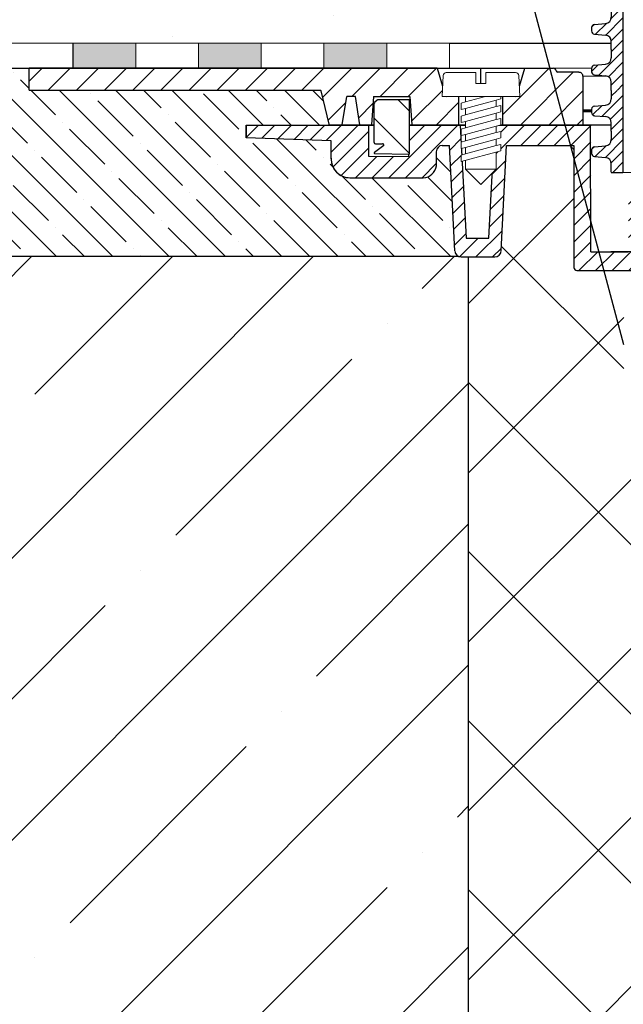
# Model space of a CAD drawing. Units: millimetres. Extents: x 2673 to 4786, y 0 to 1485.
# Drawn here: x 3141 to 3237, y 868 to 1025 of the extents above; entities that cross this region are included whole.
import ezdxf

# ---------------------------------------------------------------- set-up
doc = ezdxf.new("R2010")
doc.units = ezdxf.units.MM
for name, pattern in [('ACAD_ISO03W100', [30, 12, -18]), ('ACAD_ISO04W100', [30, 24, -3, 0, -3]), ('CENTER2', [28.575, 19.05, -3.175, 3.175, -3.175])]:
    doc.linetypes.add(name, pattern=pattern)
doc.layers.add('1', color=7, linetype='Continuous')
for name, color, linetype, lineweight in [('вспомогательный', 140, 'Continuous', 20), ('маскировка', 93, 'Continuous', 25), ('Оси', 10, 'ACAD_ISO04W100', 13), ('Основной', 7, 'Continuous', 30), ('текст', 1, 'Continuous', 25), ('штриховка', 251, 'Continuous', 0)]:
    doc.layers.add(name, color=color, linetype=linetype, lineweight=lineweight)
pattern_1 = [(45, (0, 0), (-0.8838835, 0.8838835), [])]

# ---------------------------------------------------------------- blocks, each defined once
blk = doc.blocks.new('корпус HL80')
blk.add_wipeout([(24776.45, 3847.14), (24820.45, 3847.14), (24823.45, 3847.14), (24823.45, 3943.92), (24825.78, 3948.56), (24826.01, 3953.75), (24825.3, 3955.08), (24825.51, 3955.29), (24822.53, 3958.27), (24822.24, 3958.97), (24822.32, 3959.36), (24823.24, 3959.97), (24830.25, 3959.98), (24830.6, 3960.12), (24830.74, 3960.48), (24830.74, 3979.91), (24841.46, 3979.91), (24842.34, 3963.09), (24842.65, 3962.42), (24843.34, 3962.14), (24848.7, 3962.14), (24849.38, 3962.42), (24849.69, 3963.09), (24850.57, 3979.91), (24851.7, 3979.91), (24852.39, 3979.6), (24852.67, 3978.91), (24852.66, 3976.64), (24853.36, 3975.33), (24854.73, 3974.76), (24866.43, 3974.76), (24868.59, 3975.68), (24869.63, 3977.77), (24869.43, 3980.66), (24883, 3981.14), (24883, 3983.14), (24663, 3983.14), (24662.93, 3981.14), (24676.56, 3980.66), (24676.56, 3977.76), (24677.4, 3975.68), (24679.56, 3974.76), (24691.26, 3974.76), (24692.63, 3975.33), (24693.33, 3976.64), (24693.32, 3978.91), (24693.6, 3979.6), (24694.29, 3979.91), (24695.42, 3979.91), (24696.3, 3963.09), (24696.61, 3962.42), (24697.3, 3962.14), (24702.65, 3962.14), (24703.34, 3962.42), (24703.65, 3963.09), (24704.53, 3979.91), (24715.25, 3979.9), (24715.25, 3960.48), (24715.39, 3960.12), (24715.75, 3959.98), (24727.42, 3959.98), (24728.05, 3959.83), (24728.2, 3959.48), (24728.2, 3932.33), (24738.9, 3917.24), (24754.38, 3907.12), (24755.73, 3905.38), (24757.7, 3904.38), (24760.59, 3904.38), (24767.6, 3897.38), (24767.81, 3897.59), (24768.49, 3897.07), (24769.14, 3896.88), (24771.16, 3895.81), (24773.45, 3895.66), (24773.45, 3847.14), (24773.45, 3847.14), (24773.45, 3847.14), (24773.45, 3847.14)]).translate(0, 0, -1508.09).dxf.layer = 'маскировка'
at = {"layer": 'штриховка'}
h = blk.add_hatch(dxfattribs=at)
h.set_pattern_fill('ANSI31', color=256, scale=15)
h.set_pattern_definition([(45, (23956.2545, 4298.1684), (-1.3258252, 1.3258252), [])])
edge = h.paths.add_edge_path()
edge.add_line((24825.51, 3955.29), (24822.53, 3958.27))
edge.add_arc((24823.21, 3958.97), 0.973, 156.4493, 226.0507, ccw=False)
edge.add_arc((24823.26, 3958.95), 1.02, 90.8712, 156.6288, ccw=False)
edge.add_line((24823.24, 3959.97), (24830.25, 3959.98))
edge.add_arc((24830.25, 3960.48), 0.5, 270, 363.3798)
edge.add_line((24830.74, 3960.51), (24830.74, 3979.91))
edge.add_line((24830.74, 3979.91), (24841.42, 3979.91))
edge.add_line((24841.42, 3979.91), (24842.34, 3963.09))
edge.add_arc((24843.34, 3963.14), 1, 183, 270)
edge.add_line((24843.34, 3962.14), (24848.7, 3962.14))
edge.add_arc((24848.7, 3963.14), 1, 270, 357)
edge.add_line((24849.69, 3963.09), (24850.57, 3979.91))
edge.add_line((24850.57, 3979.91), (24851.59, 3979.91))
edge.add_arc((24851.66, 3978.9), 1, 0.0765, 93.9737, ccw=False)
edge.add_line((24852.67, 3978.91), (24852.66, 3976.64))
edge.add_arc((24854.84, 3976.97), 2.21, 188.4488, 267.1328)
edge.add_line((24854.73, 3974.76), (24866.43, 3974.76))
edge.add_arc((24866.43, 3977.76), 3, 269.999, 360.001)
edge.add_line((24869.43, 3977.76), (24869.43, 3980.66))
edge.add_line((24869.43, 3980.66), (24883, 3981.14))
edge.add_line((24883, 3981.14), (24883, 3983.14))
edge.add_line((24883, 3983.14), (24863.46, 3983.14))
edge.add_line((24863.46, 3983.14), (24863.45, 3978.18))
edge.add_line((24863.45, 3978.18), (24857.03, 3978.14))
edge.add_line((24857.03, 3978.14), (24857.07, 3983.14))
edge.add_line((24857.07, 3983.14), (24848.86, 3983.14))
edge.add_line((24848.86, 3983.14), (24847.92, 3965.14))
edge.add_line((24847.92, 3965.14), (24844.3, 3965.14))
edge.add_line((24844.3, 3965.14), (24843.34, 3983.13))
edge.add_line((24843.34, 3983.13), (24828.7, 3983.14))
edge.add_line((24828.7, 3983.14), (24828.2, 3982.64))
edge.add_line((24828.2, 3982.64), (24828.02, 3962.98))
edge.add_line((24828.02, 3962.98), (24822.02, 3962.98))
edge.add_line((24822.02, 3962.98), (24822.02, 3971.14))
edge.add_line((24822.02, 3971.14), (24819.02, 3971.14))
edge.add_line((24819.02, 3971.14), (24819.02, 3962.98))
edge.add_line((24819.02, 3962.98), (24814.8, 3962.98))
edge.add_line((24814.8, 3962.98), (24814.8, 3958.95))
edge.add_line((24814.8, 3958.95), (24821.97, 3951.76))
edge.add_line((24821.97, 3951.76), (24820.45, 3942.71))
edge.add_line((24820.45, 3942.71), (24820.45, 3859.04))
edge.add_line((24820.45, 3859.04), (24820.45, 3847.14))
edge.add_line((24820.45, 3847.14), (24823.45, 3847.14))
edge.add_line((24823.45, 3847.14), (24823.45, 3943.92))
edge.add_arc((24813.89, 3951.59), 12.26, 321.2439, 373.2346)
edge.add_line((24825.82, 3954.39), (24825.29, 3955.09))
edge.add_line((24825.29, 3955.09), (24825.51, 3955.29))
edge = h.paths.add_edge_path()
edge.add_line((24759.91, 3908.09), (24759.91, 3907))
edge.add_line((24759.91, 3907), (24756.91, 3907))
edge.add_line((24756.91, 3907), (24756.91, 3908.87))
edge.add_arc((24775.96, 3954.94), 49.85, 206.1225, 247.5392, ccw=False)
edge.add_line((24731.2, 3932.99), (24731.2, 3962.98))
edge.add_line((24731.2, 3962.98), (24726.97, 3962.98))
edge.add_line((24726.97, 3962.98), (24726.97, 3971.14))
edge.add_line((24726.97, 3971.14), (24723.97, 3971.14))
edge.add_line((24723.97, 3971.14), (24723.97, 3962.98))
edge.add_line((24723.97, 3962.98), (24717.97, 3962.98))
edge.add_line((24717.97, 3962.98), (24717.97, 3983.14))
edge.add_line((24717.97, 3983.14), (24702.65, 3983.14))
edge.add_line((24702.65, 3983.14), (24701.69, 3965.14))
edge.add_line((24701.69, 3965.14), (24698.07, 3965.14))
edge.add_line((24698.07, 3965.14), (24697.13, 3983.14))
edge.add_line((24697.13, 3983.14), (24688.92, 3983.14))
edge.add_line((24688.92, 3983.14), (24688.96, 3978.14))
edge.add_line((24688.96, 3978.14), (24682.54, 3978.18))
edge.add_line((24682.54, 3978.18), (24682.53, 3983.14))
edge.add_line((24682.53, 3983.14), (24663, 3983.14))
edge.add_line((24663, 3983.14), (24663, 3981.14))
edge.add_line((24663, 3981.14), (24676.56, 3980.66))
edge.add_line((24676.56, 3980.66), (24676.56, 3977.86))
edge.add_arc((24679.56, 3977.76), 3, 178.0911, 269.9775)
edge.add_line((24679.56, 3974.76), (24691.26, 3974.76))
edge.add_arc((24691.15, 3976.97), 2.21, 272.8672, 351.5512)
edge.add_line((24693.33, 3976.64), (24693.32, 3978.91))
edge.add_line((24693.32, 3978.91), (24694.29, 3979.91))
edge.add_line((24694.29, 3979.91), (24695.42, 3979.91))
edge.add_line((24695.42, 3979.91), (24696.3, 3963.09))
edge.add_arc((24697.3, 3963.14), 1, 183, 270)
edge.add_line((24697.3, 3962.14), (24702.65, 3962.14))
edge.add_arc((24702.65, 3963.14), 1, 270, 357)
edge.add_line((24703.65, 3963.09), (24704.53, 3979.91))
edge.add_line((24704.53, 3979.91), (24715.25, 3979.91))
edge.add_line((24715.25, 3979.91), (24715.25, 3974.76))
edge.add_line((24715.25, 3974.76), (24715.25, 3960.48))
edge.add_arc((24715.75, 3960.48), 0.499, 179.8297, 270.0705)
edge.add_line((24715.75, 3959.98), (24727.7, 3959.98))
edge.add_line((24727.7, 3959.98), (24728.2, 3959.48))
edge.add_line((24728.2, 3959.48), (24728.2, 3932.33))
edge.add_arc((24773.37, 3953.05), 49.7, 204.6396, 247.5307)
edge.add_arc((24759, 3909.34), 5.13, 205.675, 255.2723)
edge.add_line((24757.7, 3904.38), (24760.59, 3904.38))
edge.add_line((24760.59, 3904.38), (24767.6, 3897.38))
edge.add_line((24767.6, 3897.38), (24769.14, 3896.88))
edge.add_arc((24772.67, 3901.13), 5.52, 230.2457, 278.0838)
edge.add_line((24773.45, 3895.66), (24773.45, 3847.14))
edge.add_line((24773.45, 3847.14), (24773.45, 3847.34))
edge.add_line((24773.45, 3847.34), (24776.45, 3846.94))
edge.add_line((24776.45, 3846.94), (24776.45, 3847.14))
edge.add_line((24776.45, 3847.14), (24774.48, 3847.14))
edge.add_line((24774.48, 3847.14), (24776.45, 3848.21))
edge.add_line((24776.45, 3848.21), (24776.45, 3848.55))
edge.add_line((24776.45, 3848.55), (24776.45, 3895.61))
edge.add_line((24776.45, 3895.61), (24763.94, 3908.09))
edge.add_line((24763.94, 3908.09), (24759.91, 3908.09))
at = {"color": 7, "linetype": 'Continuous'}
for p, q in [((24663, 3981.14, -1508.09), (24663, 3983.14, -1508.09)), ((24715.05, 3983.14, -1508.09), (24716.76, 3983.14, -1508.09)), ((24715.05, 3983.14, -1508.09), (24716.76, 3983.14, -1508.09)), ((24715.05, 3983.14, -1508.09), (24716.76, 3983.14, -1508.09)), ((24716.76, 3983.14, -1508.09), (24717.28, 3983.14, -1508.09)), ((24716.76, 3983.14, -1508.09), (24717.28, 3983.14, -1508.09)), ((24716.76, 3983.14, -1508.09), (24717.28, 3983.14, -1508.09)), ((24717.28, 3983.14, -1508.09), (24717.3, 3983.14, -1508.09)), ((24717.28, 3983.14, -1508.09), (24717.3, 3983.14, -1508.09)), ((24717.28, 3983.14, -1508.09), (24717.3, 3983.14, -1508.09)), ((24676.56, 3980.66, -1508.09), (24663, 3981.14, -1508.09)), ((24676.56, 3980.66, -1508.09), (24663, 3981.14, -1508.09)), ((24696.3, 3963.09, -1508.09), (24695.42, 3979.91, -1508.09)), ((24703.65, 3963.09, -1508.09), (24704.53, 3979.91, -1508.09)), ((24679.56, 3974.76, -1508.09), (24691.26, 3974.76, -1508.09)), ((24715.25, 3974.76, -1508.09), (24715.25, 3966.68, -1508.09)), ((24715.25, 3974.76, -1508.09), (24715.25, 3960.48, -1508.09)), ((24715.25, 3966.68, -1508.09), (24715.25, 3960.48, -1508.09)), ((24697.3, 3962.14, -1508.09), (24702.65, 3962.14, -1508.09)), ((24715.75, 3959.98, -1508.09), (24727.15, 3959.98, -1508.09))]:
    blk.add_line(p, q, dxfattribs=at)
at = {"elevation": -1508.09}
for points in [[(24682.53, 3983.14), (24682.54, 3978.18), (24688.96, 3978.14), (24688.92, 3983.14)], [(24697.13, 3983.14), (24698.07, 3965.14), (24701.69, 3965.14), (24702.65, 3983.13)], [(24693.32, 3978.91), (24693.32, 3978.14)], [(24694.29, 3979.91), (24695.42, 3979.91)], [(24704.53, 3979.91), (24715.25, 3979.91), (24715.25, 3974.76)], [(24721.15, 3963), (24723, 3962.99)]]:
    blk.add_lwpolyline(points, dxfattribs=at)
at = {"color": 7, "linetype": 'Continuous'}
for centre, radius, start, end in [((24694.32, 3978.91, -1508.09), 1, 92, 180), ((24679.56, 3977.76, -1508.09), 3, 178.0911, 269.9775), ((24691.15, 3976.97, -1508.09), 2.21, 272.8672, 351.5512), ((24697.3, 3963.14, -1508.09), 1, 183, 270), ((24702.65, 3963.14, -1508.09), 1, 270, 357), ((24715.75, 3960.48, -1508.09), 0.5, 180, 270)]:
    blk.add_arc(centre, radius, start, end, dxfattribs=at)
at = {"layer": '1', "color": 7, "linetype": 'Continuous'}
for p, q in [((24663, 3983.14, -1508.09), (24663, 3981.14, -1508.09)), ((24663, 3981.14, -1508.09), (24663, 3981.14, -1508.09)), ((24676.56, 3977.76, -1508.09), (24676.56, 3980.66, -1508.09))]:
    blk.add_line(p, q, dxfattribs=at)
blk.add_arc((24679.56, 3977.76, -1508.09), 3, 180, 270, dxfattribs=at)
at = {"layer": 'вспомогательный', "elevation": -1508.09}
for points in [[(24682.53, 3983.14), (24682.54, 3978.18), (24688.96, 3978.14), (24688.92, 3983.14)], [(24702.65, 3983.13), (24701.69, 3965.14), (24698.07, 3965.14), (24697.13, 3983.16)], [(24693.32, 3978.91), (24693.32, 3978.14)], [(24695.42, 3979.91), (24694.29, 3979.91)], [(24704.53, 3979.91), (24714.63, 3979.91)], [(24723, 3963), (24823, 3963)]]:
    blk.add_lwpolyline(points, dxfattribs=at)
at = {"layer": 'Основной', "linetype": 'Continuous'}
blk.add_line((24663, 3983.14, -1508.09), (24717.88, 3983.14, -1508.09), dxfattribs=at)
at = {"layer": 'Основной'}
for q in [(24717.88, 3983.14, -1508.09), (24723.97, 3962.98, -1508.09)]:
    blk.add_line((24717.97, 3962.98, -1508.09), q, dxfattribs=at)
at = {"layer": 'Основной', "elevation": -1508.09}
blk.add_lwpolyline([(24693.32, 3978.14), (24693.33, 3976.64)], dxfattribs=at)
blk = doc.blocks.new('штрих')
at = {"layer": 'Основной', "ltscale": 0.5}
h = blk.add_hatch(color=256, dxfattribs=at)
h.dxf.hatch_style = 1
h.paths.add_polyline_path([(-3.01, 1.38), (-3.01, 5.38), (-12.98, 5.38), (-12.98, 1.38)])
at = {"layer": 'Оси', "color": 7}
blk.add_lwpolyline([(-13.01, 5.38), (-3.01, 5.38), (-3.01, 1.38), (-13.01, 1.38)], close=True, dxfattribs=at)
blk = doc.blocks.new('*U31')
at = {"linetype": 'Continuous', "lineweight": 0}
blk.add_wipeout([(0, 0), (-2.45, 2.45), (-2.45, 3.83), (-3.15, 3.64), (-3.15, 4.68), (-2.45, 4.86), (-2.45, 5.9), (-3.15, 5.71), (-3.15, 6.75), (-2.45, 6.93), (-2.45, 7.97), (-3.15, 7.78), (-3.15, 8.82), (-2.45, 9.01), (-2.45, 10.04), (-3.15, 9.85), (-3.15, 10.89), (-2.45, 11.08), (-2.45, 12.11), (-3.15, 11.92), (-3.15, 12.96), (-2.45, 13.15), (-2.45, 14), (-6.2, 14), (-6.02, 17.33), (-5.87, 17.66), (-5.53, 17.8), (-0.8, 17.8), (-0.8, 16.1), (0.8, 16.1), (0.8, 17.8), (5.53, 17.8), (5.87, 17.66), (6.02, 17.33), (6.2, 14), (3.15, 14), (3.15, 13.61), (2.45, 13.42), (2.45, 12.39), (3.15, 12.58), (3.15, 11.54), (2.45, 11.32), (2.45, 10.32), (3.15, 10.51), (3.15, 9.47), (2.45, 9.28), (2.45, 8.25), (3.15, 8.43), (3.15, 7.4), (2.45, 7.21), (2.45, 6.18), (3.15, 6.36), (3.15, 5.33), (2.45, 5.14), (2.45, 2.45)], dxfattribs=at).dxf.layer = 'маскировка'
at = {"layer": 'вспомогательный', "linetype": 'Continuous'}
for p, q in [((-6.2, 14), (-6.02, 17.33)), ((-5.53, 17.8), (-0.8, 17.8)), ((-0.8, 17.8), (-0.8, 16.1)), ((0.8, 17.8), (5.53, 17.8)), ((0.8, 16.1), (0.8, 17.8)), ((6.02, 17.33), (6.2, 14)), ((-0.8, 16.1), (0.8, 16.1)), ((-2.45, 14), (-6.2, 14)), ((-3.15, 12.96), (-2.45, 13.15)), ((-3.15, 12.96), (-3.15, 11.92)), ((0.74, 14), (-2.45, 14)), ((-2.45, 13.15), (0.74, 14)), ((-2.45, 13.15), (-2.45, 14)), ((-2.45, 12.11), (2.45, 13.42)), ((3.15, 14), (0.74, 14)), ((2.45, 13.42), (3.15, 13.61)), ((2.45, 13.42), (2.45, 12.39)), ((3.15, 12.58), (2.45, 12.39)), ((3.15, 13.61), (3.15, 14)), ((6.2, 14), (3.15, 14)), ((3.15, 11.54), (3.15, 12.58)), ((-3.15, 11.92), (-2.45, 12.11)), ((-2.45, 11.08), (-3.15, 10.89)), ((2.45, 12.39), (-2.45, 11.08)), ((-2.45, 11.08), (-2.45, 12.11)), ((-2.45, 10.04), (2.45, 11.35)), ((2.45, 11.35), (3.15, 11.54)), ((2.45, 10.32), (2.45, 11.32)), ((-3.15, 10.89), (-3.15, 9.85)), ((-3.15, 9.85), (-2.45, 10.04)), ((2.45, 10.32), (-2.45, 9.01)), ((-2.45, 9.01), (-2.45, 10.04)), ((3.15, 10.51), (2.45, 10.32)), ((2.45, 9.28), (3.15, 9.47)), ((3.15, 9.47), (3.15, 10.51)), ((-3.15, 8.82), (-2.45, 9.01)), ((-3.15, 8.82), (-3.15, 7.78)), ((-2.45, 7.97), (-3.15, 7.78)), ((2.45, 9.28), (-2.45, 7.97)), ((2.45, 8.25), (-2.45, 6.93)), ((-2.45, 6.93), (-2.45, 7.97)), ((2.45, 8.25), (2.45, 9.28)), ((3.15, 8.43), (2.45, 8.25)), ((3.15, 7.4), (3.15, 8.43)), ((-2.45, 6.93), (-3.15, 6.75)), ((-3.15, 6.75), (-3.15, 5.71)), ((2.45, 7.21), (-2.45, 5.9)), ((2.45, 7.21), (3.15, 7.4)), ((2.45, 6.18), (2.45, 7.21)), ((3.15, 6.36), (2.45, 6.18)), ((3.15, 5.33), (3.15, 6.36)), ((-2.45, 5.9), (-3.15, 5.71)), ((3.15, 5.33), (-3.15, 3.64)), ((-2.45, 4.86), (-3.15, 4.68)), ((2.45, 6.18), (-2.45, 4.86)), ((-2.45, 4.86), (-2.45, 5.9)), ((2.45, 2.45), (2.45, 5.14)), ((-3.15, 4.68), (-3.15, 3.64)), ((-2.45, 2.45), (-2.45, 3.83)), ((-2.45, 2.45), (2.45, 2.45)), ((-2.45, 2.45), (0, 0)), ((2.45, 2.45), (0, 0))]:
    blk.add_line(p, q, dxfattribs=at)
for centre, start, end in [((-5.53, 17.3), 90, 176.9872), ((5.53, 17.3), 3.0128, 90)]:
    blk.add_arc(centre, 0.5, start, end, dxfattribs=at)
blk = doc.blocks.new('83Р')
blk.add_wipeout([(-145, 5.5), (-145, 9), (145, 9), (145, 5.5), (98.58, 5.5), (98.48, 5.42), (97.22, 0.08), (97.12, 0), (-97.12, 0), (-97.22, 0.08), (-98.48, 5.42), (-98.58, 5.5)]).dxf.layer = 'маскировка'
at = {"layer": 'штриховка'}
h = blk.add_hatch(dxfattribs=at)
h.set_pattern_fill('ANSI31', color=256)
h.set_pattern_definition([(45, (-9e-14, -312.905), (-2.245064, 2.245064), [])])
edge = h.paths.add_edge_path()
edge.add_line((-79.99, 9), (-145, 9))
edge.add_line((-145, 9), (-145, 5.5))
edge.add_line((-145, 5.5), (-98.5, 5.5))
edge.add_line((-98.5, 5.5), (-97.22, 0.08))
edge.add_arc((-97.12, 0.1), 0.1, 193.2986, 270)
edge.add_line((-97.12, 0), (-95.09, 0))
edge.add_line((-95.09, 0), (-94.36, 4.5))
edge.add_line((-94.36, 4.5), (-93, 4.5))
edge.add_line((-93, 4.5), (-92.28, 0))
edge.add_line((-92.28, 0), (-90.45, 0))
edge.add_line((-90.45, 0), (-90.11, 4.5))
edge.add_line((-90.11, 4.5), (-84.33, 4.5))
edge.add_line((-84.33, 4.5), (-83.99, 0))
edge.add_line((-83.99, 0), (-76.49, 0))
edge.add_line((-76.49, 0), (-76.49, 4.5))
edge.add_line((-76.49, 4.5), (-78.42, 4.5))
edge.add_arc((-78.42, 4.8), 0.3, 196.5794, 270, ccw=False)
edge.add_line((-78.71, 4.71), (-79.99, 9))
edge = h.paths.add_edge_path()
edge.add_arc((-57.34, 7.75), 0.603, 3.268, 92.2198)
edge.add_line((-57.37, 8.36), (-60.72, 8.36))
edge.add_arc((-60.72, 8.66), 0.3, 191.3224, 270, ccw=False)
edge.add_arc((-61.5, 8.5), 0.5, 11.3224, 90)
edge.add_line((-61.5, 9), (-65.99, 9))
edge.add_line((-65.99, 9), (-67.26, 4.71))
edge.add_arc((-67.55, 4.8), 0.3, 270, 343.4206, ccw=False)
edge.add_line((-67.55, 4.5), (-69.49, 4.5))
edge.add_line((-69.49, 4.5), (-69.49, 0))
edge.add_line((-69.49, 0), (-56.74, 0))
edge.add_line((-56.74, 0), (-56.74, 7.79))
at = {"layer": 'вспомогательный'}
for p, q in [((61.5, 9), (-61.5, 9)), ((-56.74, 7.72), (0, 7.72)), ((-95.09, 0), (-92.28, 0)), ((-90.45, 0), (-83.99, 0)), ((-76.49, 0), (-69.49, 0)), ((-56.74, 0), (56.74, 0))]:
    blk.add_line(p, q, dxfattribs=at)
at = {"layer": 'вспомогательный', "lineweight": 60}
for p, q in [((-56.74, 2.21), (0, 2.21)), ((-51.12, 2.21), (-51.12, 0))]:
    blk.add_line(p, q, dxfattribs=at)
at = {"layer": 'Основной'}
for p, q in [((-79.99, 9), (-145, 9)), ((-79.99, 9), (-78.71, 4.71)), ((-72.99, 0), (-72.99, 9)), ((-67.26, 4.71), (-65.99, 9)), ((-65.99, 9), (-61.5, 9)), ((-63, 9), (-63, 9)), ((-57.37, 8.36), (-60.72, 8.36)), ((-56.74, 7.72), (-56.74, 0)), ((-95.09, 0), (-94.36, 4.5)), ((-93, 4.5), (-94.36, 4.5)), ((-92.28, 0), (-93, 4.5)), ((-90.11, 4.5), (-90.45, 0)), ((-90.11, 4.5), (-84.33, 4.5)), ((-84.33, 4.5), (-83.99, 0)), ((-67.55, 4.5), (-78.42, 4.5)), ((-76.49, 0), (-76.49, 4.5)), ((-69.49, 0), (-69.49, 4.5)), ((-92.28, 0), (-90.45, 0))]:
    blk.add_line(p, q, dxfattribs=at)
for points in [[(-145, 9), (-61.5, 9)], [(-145, 5.5), (-145, 9)]]:
    blk.add_lwpolyline(points, dxfattribs=at)
blk.add_lwpolyline([(-145, 5.5), (-98.58, 5.5, -0.347755), (-98.48, 5.42), (-97.22, 0.08, 0.347755), (-97.12, 0), (-95.09, 0)], format="xyb", dxfattribs=at)
for centre, radius, start, end in [((-61.5, 8.5), 0.5, 11.3224, 90), ((-60.72, 8.66), 0.3, 191.3224, 270), ((-57.34, 7.75), 0.603, 356.732, 92.2198), ((-78.42, 4.8), 0.3, 196.5794, 270), ((-67.55, 4.8), 0.3, 270, 343.4206)]:
    blk.add_arc(centre, radius, start, end, dxfattribs=at)
at = {"layer": '1'}
blk.add_blockref('*U31', (-72.99, -9.5), dxfattribs=at)
at = {"layer": 'Основной'}
for p, q in [((-83.99, 0), (-76.49, 0)), ((-69.49, 0), (-56.74, 0))]:
    blk.add_line(p, q, dxfattribs=at)
blk = doc.blocks.new('РЕЗ')
blk.add_wipeout([(-84.39, 8.55), (-84.39, 0), (-84.41, -0.06), (-84.46, -0.09), (-89.9, 0), (-89.94, 0), (-89.95, 0.01), (-89.98, 0.03), (-89.99, 0.06), (-90, 0.08), (-90, 0.1), (-90, 0.13), (-89.99, 0.15), (-89.97, 0.17), (-89.97, 0.17), (-88.49, 1.3), (-88.48, 1.35), (-88.5, 1.43), (-88.52, 1.47), (-88.59, 1.52), (-88.64, 1.55), (-88.68, 1.55), (-89.8, 1.55), (-89.87, 1.56), (-89.94, 1.61), (-89.99, 1.68), (-90, 1.75), (-90, 7.97), (-89.98, 8.04), (-89.94, 8.11), (-89.56, 8.49), (-89.49, 8.53), (-89.42, 8.55)]).dxf.layer = 'маскировка'
at = {"layer": 'штриховка', "linetype": 'CENTER2'}
h = blk.add_hatch(dxfattribs=at)
h.set_pattern_fill('ANSI31', color=256, scale=1.5, angle=90)
h.set_pattern_definition([(135, (0.939, -239.5985), (-3.3676, -3.3676), [])])
edge = h.paths.add_edge_path()
edge.add_line((-90, 0), (-84.4, -0.1))
edge.add_line((-84.4, -0.1), (-84.39, 8.55))
edge.add_line((-84.39, 8.55), (-85.5, 8.55))
edge.add_line((-85.5, 8.55), (-86.5, 8.55))
edge.add_line((-86.5, 8.55), (-87.5, 8.55))
edge.add_line((-87.5, 8.55), (-88.5, 8.55))
edge.add_line((-88.5, 8.55), (-89.42, 8.55))
edge.add_arc((-89.42, 8.35), 0.2, 90, 135)
edge.add_line((-89.56, 8.49), (-89.94, 8.11))
edge.add_arc((-89.8, 7.97), 0.2, 135, 180)
edge.add_line((-90, 7.97), (-90, 1.75))
edge.add_arc((-89.8, 1.75), 0.2, 180, 270)
edge.add_line((-89.8, 1.55), (-88.68, 1.55))
edge.add_arc((-88.68, 1.35), 0.2, -14.6603, 90, ccw=False)
edge.add_line((-88.49, 1.3), (-90, 0))
at = {"layer": 'Основной'}
for p, q in [((-90, 1.75), (-90, 7.97)), ((-89.56, 8.49), (-89.94, 8.11)), ((-88.5, 8.55), (-89.42, 8.55)), ((-87.5, 8.55), (-88.5, 8.55)), ((-86.5, 8.55), (-87.5, 8.55)), ((-85.5, 8.55), (-86.5, 8.55)), ((-84.39, 8.55), (-85.5, 8.55)), ((-84.39, 0), (-84.39, 8.55)), ((-88.49, 1.3), (-89.97, 0.17)), ((-89.8, 1.55), (-88.68, 1.55)), ((-89.9, 0), (-84.46, -0.09))]:
    blk.add_line(p, q, dxfattribs=at)
for centre, radius, start, end in [((-89.8, 7.97), 0.2, 135, 180), ((-89.42, 8.35), 0.2, 90, 135), ((-89.8, 1.75), 0.2, 180, 270), ((-89.9, 0.1), 0.1, 130.7042, 268.9159), ((-88.68, 1.35), 0.2, 345.3397, 90), ((-84.49, 0), 0.1, 290.9288, 0)]:
    blk.add_arc(centre, radius, start, end, dxfattribs=at)
blk = doc.blocks.new('блок надставного элемента')
blk.add_wipeout([(764.69, -175.79), (764.69, -177.12), (764.65, -177.41), (764.43, -177.8), (764.43, -177.8), (763.78, -178.12), (762.89, -178.2), (762, -178.28), (761.67, -178.44), (761.54, -178.77), (761.54, -179.04), (761.54, -179.31), (761.67, -179.65), (762, -179.81), (762, -179.81), (762.89, -179.89), (763.78, -179.96), (764.33, -180.19), (764.43, -180.28), (764.69, -180.96), (764.69, -182.29), (868.39, -182.29), (868.39, -180.96), (868.39, -180.96), (868.65, -180.28), (868.65, -180.28), (869.3, -179.96), (870.19, -179.89), (871.08, -179.81), (871.41, -179.65), (871.54, -179.31), (871.54, -179.04), (871.54, -178.77), (871.41, -178.44), (871.08, -178.28), (870.19, -178.2), (868.65, -177.8), (868.65, -177.8), (868.39, -177.12), (868.39, -177.12), (868.39, -175.79)]).dxf.layer = 'штриховка'
at = {"layer": 'штриховка'}
h = blk.add_hatch(dxfattribs=at)
h.set_pattern_fill('ANSI31', color=256, scale=10)
h.set_pattern_definition(pattern_1)
h.paths.add_polyline_path([(766.54, -175.79), (764.69, -175.79), (764.69, -177.12, -0.388879), (763.78, -178.12), (762, -178.28, 0.388879), (761.54, -178.77), (761.54, -179.31, 0.388879), (762, -179.81), (763.78, -179.96, -0.388879), (764.69, -180.96), (764.69, -182.29), (766.54, -182.29)])
h.paths.add_polyline_path([(871.08, -178.28), (869.3, -178.12, -0.388879), (868.39, -177.12), (868.39, -175.79), (866.54, -175.79), (866.54, -182.29), (868.39, -182.29), (868.39, -180.96, -0.388879), (869.3, -179.96), (871.08, -179.81, 0.388879), (871.54, -179.31), (871.54, -178.77, 0.388879)])
at = {"layer": 'Основной', "color": 7, "linetype": 'Continuous'}
for p, q in [((868.39, -175.8), (868.39, -177.12)), ((761.54, -178.77), (761.54, -179.31)), ((762, -178.28), (763.78, -178.12)), ((869.3, -178.12), (871.08, -178.28)), ((871.54, -179.31), (871.54, -178.77)), ((762, -179.81), (763.78, -179.96)), ((869.3, -179.96), (871.08, -179.81)), ((764.69, -182.29), (764.69, -180.96)), ((868.39, -180.96), (868.39, -182.29))]:
    blk.add_line(p, q, dxfattribs=at)
at = {"layer": 'Основной'}
for points in [[(764.69, -175.79), (764.69, -177.12)], [(766.54, -175.79), (766.54, -182.29)], [(866.54, -175.79), (866.54, -182.29)]]:
    blk.add_lwpolyline(points, dxfattribs=at)
at = {"layer": 'Основной', "color": 7, "linetype": 'Continuous'}
for centre, radius, start, end in [((763.69, -177.12), 1, 275, 0), ((869.39, -177.12), 1, 180, 265), ((762.04, -178.77), 0.5, 95, 180), ((871.04, -178.77), 0.5, 0, 85), ((762.04, -179.31), 0.5, 180, 265), ((763.69, -180.96), 1, 0, 85), ((869.39, -180.96), 1, 95, 180), ((871.04, -179.31), 0.5, 275, 0)]:
    blk.add_arc(centre, radius, start, end, dxfattribs=at)
blk = doc.blocks.new('блок надставного элем')
blk.add_lwpolyline([(868.39, -175.79), (868.39, -177.12)])
blk.add_blockref('блок надставного элемента', (0, 0))
at = {"layer": 'Основной'}
for points in [[(868.39, -175.79), (868.39, -177.12)], [(868.39, -180.95), (868.39, -182.29)]]:
    blk.add_lwpolyline(points, dxfattribs=at)
blk = doc.blocks.new('*U56')
at = {"linetype": 'ACAD_ISO03W100'}
blk.add_blockref('блок надставного элем', (0, 0), dxfattribs=at)
blk = doc.blocks.new('*U54')
for points in [[(764.69, -234.39), (766.54, -234.39)], [(866.54, -234.39), (868.39, -234.39)]]:
    blk.add_lwpolyline(points)
at = {"layer": 'вспомогательный'}
blk.add_lwpolyline([(766.54, -234.39), (866.54, -234.39)], dxfattribs=at)
blk.add_wipeout([(755.54, -161.78), (755.24, -162.08), (755.24, -170.67), (755.52, -171.35), (755.52, -171.35), (756.19, -171.67), (760.04, -171.87), (761.42, -173.25), (762.6, -173.35), (763.78, -173.46), (764.43, -173.78), (764.43, -173.78), (764.69, -174.45), (764.69, -175.79), (868.39, -175.79), (868.39, -174.45), (868.65, -173.78), (869.3, -173.46), (871.66, -173.25), (873.04, -171.87), (876.89, -171.67), (877.56, -171.35), (877.84, -170.67), (877.84, -170.67), (877.75, -161.87), (877.75, -161.87), (877.54, -161.78)]).dxf.layer = 'штриховка'
at = {"layer": 'штриховка'}
h = blk.add_hatch(dxfattribs=at)
h.set_pattern_fill('ANSI31', color=256, scale=10)
h.set_pattern_definition(pattern_1)
edge = h.paths.add_edge_path()
edge.add_line((761.04, -166.78), (759.04, -166.78))
edge.add_line((759.04, -166.78), (759.04, -161.78))
edge.add_line((759.04, -161.78), (756.24, -161.78))
edge.add_line((756.24, -161.78), (755.54, -161.78))
edge.add_arc((755.54, -162.08), 0.3, 90, 180)
edge.add_line((755.24, -162.08), (755.24, -169.36))
edge.add_line((755.24, -169.36), (755.24, -170.67))
edge.add_spline(control_points=[(755.24, -170.67), (755.24, -170.7), (755.24, -170.77), (755.26, -170.87), (755.29, -170.97), (755.34, -171.09), (755.41, -171.22), (755.5, -171.33), (755.58, -171.41), (755.65, -171.47), (755.73, -171.52), (755.8, -171.56), (755.89, -171.6), (755.99, -171.64), (756.09, -171.66), (756.15, -171.67), (756.19, -171.67)], knot_values=[0, 0, 0, 0, 0.095236, 0.198752, 0.303507, 0.408395, 0.580536, 0.753208, 0.832589, 0.926332, 1.02228, 1.10226, 1.195991, 1.306471, 1.406635, 1.50731, 1.50731, 1.50731, 1.50731], degree=3, periodic=0)
edge.add_line((756.19, -171.67), (760.04, -171.87))
edge.add_line((760.04, -171.87), (761.42, -173.25))
edge.add_line((761.42, -173.25), (763.78, -173.46))
edge.add_arc((763.69, -174.45), 1, 0, 85, ccw=False)
edge.add_line((764.69, -174.45), (764.69, -175.79))
edge.add_line((764.69, -175.79), (766.54, -175.79))
edge.add_line((766.54, -175.79), (766.54, -171.78))
edge.add_line((766.54, -171.78), (763.54, -168.78))
edge.add_line((763.54, -168.78), (761.04, -168.78))
edge.add_line((761.04, -168.78), (761.04, -166.78))
edge = h.paths.add_edge_path()
edge.add_line((877.84, -169.36), (877.84, -162.08))
edge.add_arc((877.54, -162.08), 0.3, 0, 90)
edge.add_line((877.54, -161.78), (876.84, -161.78))
edge.add_line((876.84, -161.78), (874.04, -161.78))
edge.add_line((874.04, -161.78), (874.04, -166.78))
edge.add_line((874.04, -166.78), (872.04, -166.78))
edge.add_line((872.04, -166.78), (872.04, -168.78))
edge.add_line((872.04, -168.78), (869.54, -168.78))
edge.add_line((869.54, -168.78), (866.54, -171.78))
edge.add_line((866.54, -171.78), (866.54, -175.79))
edge.add_line((866.54, -175.79), (868.39, -175.79))
edge.add_line((868.39, -175.79), (868.39, -174.45))
edge.add_arc((869.39, -174.45), 1, 95, 180, ccw=False)
edge.add_line((869.3, -173.46), (871.66, -173.25))
edge.add_line((871.66, -173.25), (873.04, -171.87))
edge.add_line((873.04, -171.87), (876.89, -171.67))
edge.add_spline(control_points=[(876.89, -171.67), (876.93, -171.67), (876.99, -171.66), (877.09, -171.64), (877.19, -171.6), (877.28, -171.56), (877.35, -171.52), (877.43, -171.47), (877.5, -171.41), (877.58, -171.33), (877.67, -171.22), (877.74, -171.09), (877.79, -170.97), (877.82, -170.87), (877.84, -170.77), (877.84, -170.7), (877.84, -170.67)], knot_values=[0, 0, 0, 0, 0.100675, 0.20084, 0.311319, 0.40505, 0.485031, 0.580979, 0.674722, 0.754103, 0.926775, 1.098916, 1.203803, 1.308558, 1.412074, 1.50731, 1.50731, 1.50731, 1.50731], degree=3, periodic=0)
edge.add_line((877.84, -170.67), (877.84, -169.36))
at = {"color": 7, "linetype": 'Continuous'}
for p, q in [((755.24, -169.36), (755.24, -162.08)), ((756.24, -161.78), (755.54, -161.78)), ((756.24, -161.78), (816.54, -161.78)), ((816.54, -161.78), (876.84, -161.78)), ((877.54, -161.78), (876.84, -161.78)), ((877.84, -162.08), (877.84, -169.36)), ((755.24, -170.67), (755.24, -169.36)), ((877.84, -169.36), (877.84, -170.67)), ((756.19, -171.67), (760.04, -171.87)), ((760.04, -171.87), (761.42, -173.25)), ((871.66, -173.25), (873.04, -171.87)), ((873.04, -171.87), (876.89, -171.67)), ((761.42, -173.25), (763.78, -173.46)), ((869.3, -173.46), (871.66, -173.25))]:
    blk.add_line(p, q, dxfattribs=at)
for p, q in [((759.04, -161.78), (759.04, -166.78)), ((874.04, -161.78), (874.04, -166.78)), ((759.04, -166.78), (761.04, -166.78)), ((761.04, -166.78), (761.04, -168.78)), ((874.04, -166.78), (872.04, -166.78)), ((872.04, -166.78), (872.04, -168.78)), ((761.04, -168.78), (763.54, -168.78)), ((763.54, -168.78), (766.54, -171.78)), ((869.54, -168.78), (866.54, -171.78)), ((872.04, -168.78), (869.54, -168.78))]:
    blk.add_line(p, q)
for points in [[(766.54, -171.78), (766.54, -175.79)], [(866.54, -175.79), (866.54, -171.78)], [(764.69, -174.45), (764.69, -175.79)], [(868.39, -174.45), (868.39, -175.79)]]:
    blk.add_lwpolyline(points)
for centre, radius, start, end in [((755.54, -162.08), 0.3, 90, 180), ((877.54, -162.08), 0.3, 0, 90), ((763.69, -174.45), 1, 0, 85), ((869.39, -174.45), 1, 95, 180)]:
    blk.add_arc(centre, radius, start, end, dxfattribs=at)
for points in [[(755.24, -170.67), (755.24, -170.77), (755.26, -170.87), (755.29, -170.97), (755.33, -171.07), (755.42, -171.22), (755.52, -171.35), (755.58, -171.41), (755.65, -171.47), (755.73, -171.52), (755.8, -171.56), (755.89, -171.6), (755.99, -171.64), (756.09, -171.66), (756.19, -171.67)], [(877.84, -170.67), (877.83, -170.77), (877.82, -170.87), (877.79, -170.97), (877.75, -171.07), (877.66, -171.22), (877.56, -171.35), (877.5, -171.41), (877.43, -171.47), (877.35, -171.52), (877.28, -171.56), (877.19, -171.6), (877.09, -171.64), (876.99, -171.66), (876.89, -171.67)]]:
    blk.add_spline(points, degree=3, dxfattribs=at)
at = {"layer": 'вспомогательный'}
for p, q in [((759.04, -166.78), (759.04, -161.78)), ((874.04, -161.78), (874.04, -166.78)), ((874.04, -166.78), (759.04, -166.78)), ((759.04, -166.78), (761.04, -166.78)), ((761.04, -166.78), (761.04, -168.78)), ((872.04, -166.78), (872.04, -168.78)), ((761.04, -168.78), (763.54, -168.78)), ((763.54, -168.78), (766.54, -171.78)), ((869.54, -168.78), (866.54, -171.78)), ((872.04, -168.78), (869.54, -168.78))]:
    blk.add_line(p, q, dxfattribs=at)
for points in [[(763.54, -168.78), (869.54, -168.78)], [(766.54, -171.78), (866.54, -171.78)]]:
    blk.add_lwpolyline(points, dxfattribs=at)
at = {"color": 7}
blk.add_blockref('*U56', (0, 0), dxfattribs=at)
blk.add_blockref('*U56', (0, -6.5), dxfattribs=at)
blk.add_blockref('*U56', (0, -13), dxfattribs=at)
blk.add_blockref('*U56', (0, -19.5), dxfattribs=at)
blk.add_blockref('*U56', (0, -26), dxfattribs=at)
blk.add_blockref('*U56', (0, -32.5), dxfattribs=at)
blk.add_blockref('*U56', (0, -39), dxfattribs=at)
blk.add_blockref('*U56', (0, -45.5), dxfattribs=at)
blk.add_blockref('*U56', (0, -52), dxfattribs=at)

msp = doc.modelspace()

# ---------------------------------------------------------------- hatches: boundary and pattern name
at = {"layer": 'штриховка'}
h = msp.add_hatch(dxfattribs=at)
h.set_pattern_fill('AR-CONC', color=256, scale=0.2)
h.set_pattern_definition([(50, (-837.903, -27.45), (36.43693, -3.18782), [3.81, -41.91]), (355, (-837.903, -27.45), (-7.0487, 38.21137), [3.048, -33.52812]), (100.4514, (-834.866, -27.714), (29.38825, 35.02355), [3.238, -35.61805]), (46.1842, (-837.903, -17.29), (54.2158, -8.40847), [5.715, -62.865]), (96.6356, (-833.385, -17.99), (47.4808, 49.4852), [4.857, -53.4271]), (351.1842, (-837.9, -17.29), (47.4808, 49.4852), [4.572, -50.29195]), (21, (-832.823, -19.83), (30.32288, -20.45304), [3.81, -41.91]), (326, (-832.823, -19.83), (12.3604, 36.8376), [3.048, -33.528]), (71.4514, (-830.296, -21.533), (42.68328, 16.38455), [3.238, -35.618]), (37.5, (-837.903, -27.449), (0.61772, 16.911008), [0, -33.1216, 0, -34.036, 0, -33.655]), (7.5, (-837.903, -27.449), (13.36393, 20.036115), [0, -19.4056, 0, -32.3596, 0, -12.827]), (327.5, (-849.231, -27.449), (27.11812, -1.14575), [0, -12.7, 0, -39.624, 0, -52.578]), (317.5, (-854.31, -27.45), (29.62584, 5.0853), [0, -16.51, 0, -26.3144, 0, -37.338])])
h.paths.add_polyline_path([(3236.838, 1051.319), (2989.193, 1051.319), (2989.193, 1021.331), (3236.838, 1021.331)])
h = msp.add_hatch(dxfattribs=at)
h.set_pattern_fill('ANSI35', color=256, angle=90)
h.set_pattern_definition([(135, (13.424, 25.4394), (-4.490128, -4.490128), []), (135, (13.424, 29.9295), (-4.490128, -4.490128), [7.9375, -1.5875, 0, -1.5875])])
h.paths.add_polyline_path([(2989.205, 1017.331), (3142.206, 1017.332), (3142.206, 987.331), (2989.205, 987.331)])
edge = h.paths.add_edge_path()
edge.add_line((3142.206, 1013.843), (3188.705, 1013.845))
edge.add_line((3188.705, 1013.845), (3190.012, 1008.277))
edge.add_line((3190.012, 1008.277), (3176.77, 1008.276))
edge.add_line((3176.77, 1008.276), (3176.77, 1006.278))
edge.add_line((3176.77, 1006.278), (3190.331, 1005.803))
edge.add_line((3190.331, 1005.803), (3190.331, 1003.004))
edge.add_arc((3193.332, 1002.904), 3.003, 178.09202, 269.97659)
edge.add_line((3193.331, 999.901), (3205.033, 999.901))
edge.add_arc((3204.922, 1002.107), 2.209, 272.86719, 351.55122)
edge.add_arc((3105.231, 1002.511), 101.879, 359.59032, 360.86266)
edge.add_arc((3208.098, 1004.044), 1, 92, 180, ccw=False)
edge.add_line((3208.063, 1005.044), (3209.195, 1005.047))
edge.add_line((3209.195, 1005.047), (3210.066, 988.313))
edge.add_arc((3211.076, 988.288), 1.009, 178.60903, 251.49497)
edge.add_line((3210.755, 987.331), (3142.206, 987.331))
edge.add_line((3142.206, 987.331), (3142.206, 1013.843))
h = msp.add_hatch(dxfattribs=at)
h.set_pattern_fill('ANSI37', color=256, scale=6)
h.set_pattern_definition([(45, (0, -77.144), (-13.47038, 13.47038), []), (135, (0, -77.144), (-13.47038, -13.47038), [])])
edge = h.paths.add_edge_path()
edge.add_line((3362.197, 987.28), (3357.104, 987.28))
edge.add_arc((3357.104, 988.28), 1, 183, 270, ccw=False)
edge.add_line((3356.105, 988.228), (3355.224, 1005.05))
edge.add_line((3355.224, 1005.05), (3344.505, 1005.05))
edge.add_line((3344.505, 1005.05), (3344.51, 999.901))
edge.add_line((3344.51, 999.901), (3344.51, 992.143))
edge.add_line((3344.51, 992.143), (3344.51, 985.645))
edge.add_arc((3344.011, 985.616), 0.5, -89.95201, 3.37982, ccw=False)
edge.add_line((3344.011, 985.116), (3337.005, 985.113))
edge.add_line((3337.005, 985.113), (3336.081, 984.495))
edge.add_line((3336.081, 984.495), (3336.005, 984.113))
edge.add_line((3336.005, 984.113), (3336.298, 983.406))
edge.add_line((3336.298, 983.406), (3339.273, 980.43))
edge.add_line((3339.273, 980.43), (3339.061, 980.218))
edge.add_line((3339.061, 980.218), (3339.198, 980.08))
edge.add_arc((3337.784, 978.666), 2, 6.33462, 45, ccw=False)
edge.add_arc((3327.521, 976.825), 12.423, -38.72011, 9.55288, ccw=False)
edge.add_line((3337.214, 969.054), (3337.214, 905.519))
edge.add_line((3337.214, 905.519), (3338.98, 905.519))
edge.add_line((3338.98, 905.519), (3338.98, 902.386))
edge.add_line((3338.98, 902.386), (3339.043, 902.136))
edge.add_line((3339.043, 902.136), (3339.137, 902.009))
edge.add_line((3339.137, 902.009), (3339.306, 901.895))
edge.add_line((3339.306, 901.895), (3339.514, 901.853))
edge.add_line((3339.514, 901.853), (3341.08, 901.853))
edge.add_arc((3341.08, 901.186), 0.667, 0, 90, ccw=False)
edge.add_line((3341.747, 901.186), (3341.747, 893.786))
edge.add_arc((3341.08, 893.786), 0.667, -90, 0, ccw=False)
edge.add_line((3341.08, 893.119), (3339.514, 893.119))
edge.add_line((3339.514, 893.119), (3339.258, 893.054))
edge.add_line((3339.258, 893.054), (3339.137, 892.963))
edge.add_line((3339.137, 892.963), (3339.022, 892.793))
edge.add_line((3339.022, 892.793), (3338.98, 892.586))
edge.add_line((3338.98, 892.586), (3338.98, 871.357))
edge.add_line((3338.98, 871.357), (3337.214, 868.297))
edge.add_line((3337.214, 868.297), (3337.214, 787.331))
edge.add_line((3337.214, 787.331), (3362.197, 787.331))
edge.add_line((3362.197, 787.331), (3362.197, 987.28))
edge = h.paths.add_edge_path(flags=17)
edge.add_line((3339.514, 893.119), (3341.08, 893.119))
edge.add_line((3341.08, 893.119), (3341.349, 893.176))
edge.add_line((3341.349, 893.176), (3341.552, 893.315))
edge.add_arc((3341.08, 893.786), 0.667, 270, 315, ccw=False)
edge.add_line((3341.08, 893.119), (3339.514, 893.119))
edge.add_line((3339.514, 893.119), (3339.258, 893.054))
edge.add_line((3339.258, 893.054), (3339.137, 892.963))
edge.add_line((3339.137, 892.963), (3339.022, 892.793))
edge.add_arc((3339.514, 892.586), 0.533, 118.60562, 157.178, ccw=False)
edge.add_line((3339.258, 893.054), (3339.514, 893.119))
edge = h.paths.add_edge_path(flags=17)
edge.add_line((3284.914, 901.853), (3283.347, 901.853))
edge.add_line((3283.347, 901.853), (3283.041, 901.778))
edge.add_line((3283.041, 901.778), (3282.876, 901.657))
edge.add_arc((3283.347, 901.186), 0.667, 90, 135, ccw=False)
edge.add_line((3283.347, 901.853), (3284.914, 901.853))
edge.add_line((3284.914, 901.853), (3285.121, 901.895))
edge.add_line((3285.121, 901.895), (3285.291, 902.009))
edge.add_line((3285.291, 902.009), (3285.385, 902.136))
edge.add_arc((3284.914, 902.386), 0.533, 292.89666, 332.07615, ccw=False)
edge.add_line((3285.121, 901.895), (3284.914, 901.853))
edge = h.paths.add_edge_path()
edge.add_line((3193.322, 999.901), (3191.164, 1000.816))
edge.add_arc((3193.322, 1002.901), 3, 224.01182, 270)
edge = h.paths.add_edge_path()
edge.add_line((3236.961, 956.4), (3236.961, 985.116))
edge.add_line((3236.961, 985.116), (3229.511, 985.116))
edge.add_arc((3229.511, 985.616), 0.5, 176.62018, 270, ccw=False)
edge.add_line((3229.011, 985.645), (3229.011, 991.816))
edge.add_line((3229.011, 991.816), (3229.011, 999.901))
edge.add_line((3229.011, 999.901), (3229.017, 1005.039))
edge.add_line((3229.017, 1005.039), (3218.298, 1005.05))
edge.add_line((3218.298, 1005.05), (3217.416, 988.228))
edge.add_arc((3216.417, 988.28), 1, 270, 357, ccw=False)
edge.add_line((3216.417, 987.28), (3212.197, 987.28))
edge.add_line((3212.197, 987.28), (3212.197, 787.331))
edge.add_line((3212.197, 787.331), (3287.214, 787.331))
edge.add_line((3287.214, 787.331), (3287.214, 868.297))
edge.add_line((3287.214, 868.297), (3285.447, 871.357))
edge.add_line((3285.447, 871.357), (3285.447, 892.586))
edge.add_line((3285.447, 892.586), (3285.405, 892.793))
edge.add_line((3285.405, 892.793), (3285.291, 892.963))
edge.add_line((3285.291, 892.963), (3285.169, 893.054))
edge.add_line((3285.169, 893.054), (3284.914, 893.119))
edge.add_line((3284.914, 893.119), (3283.347, 893.119))
edge.add_arc((3283.347, 893.786), 0.667, 180, 270, ccw=False)
edge.add_line((3282.68, 893.786), (3282.68, 901.186))
edge.add_arc((3283.347, 901.186), 0.667, 90, 180, ccw=False)
edge.add_line((3283.347, 901.853), (3284.914, 901.853))
edge.add_line((3284.914, 901.853), (3285.121, 901.895))
edge.add_line((3285.121, 901.895), (3285.291, 902.009))
edge.add_line((3285.291, 902.009), (3285.385, 902.136))
edge.add_line((3285.385, 902.136), (3285.447, 902.386))
edge.add_line((3285.447, 902.386), (3285.447, 905.519))
edge.add_line((3285.447, 905.519), (3287.214, 905.519))
edge.add_line((3287.214, 905.519), (3287.214, 920.796))
edge.add_arc((3286.437, 926.266), 5.524, 271.88157, 278.08382, ccw=False)
edge.add_arc((3283.831, 956.151), 35.516, 233.96423, 274.50056, ccw=False)
edge.add_arc((3300.604, 987.339), 70.765, 205.92579, 237.84077, ccw=False)
h = msp.add_hatch(dxfattribs=at)
h.set_pattern_fill('ANSI35', color=256, scale=5)
h.paths.add_polyline_path([(3585.199, 787.331), (3585.199, 895.441), (3594.867, 900.48), (3575.851, 900.48), (3585.199, 905.009), (3585.199, 987.331), (3362.197, 987.331), (3362.197, 787.331)])
h.paths.add_polyline_path([(2998.86, 900.48), (2989.192, 895.441), (2989.192, 787.331), (3212.197, 787.331), (3212.197, 987.331), (2989.2, 987.331), (2989.192, 905.009), (2979.845, 900.48)])

# ---------------------------------------------------------------- linework, layer by layer
at = {"layer": 'Оси', "color": 7}
for points in [[(3139.193, 1017.343), (3149.193, 1017.343), (3149.193, 1021.343), (3139.193, 1021.343), (3139.193, 1017.343)], [(3159.193, 1017.343), (3169.193, 1017.343), (3169.193, 1021.343), (3159.193, 1021.343), (3159.193, 1017.343)], [(3179.193, 1017.343), (3189.193, 1017.343), (3189.193, 1021.343), (3179.193, 1021.343), (3179.193, 1017.343)], [(3199.193, 1017.343), (3209.193, 1017.343), (3209.193, 1021.343), (3199.193, 1021.343), (3199.193, 1017.343)]]:
    msp.add_lwpolyline(points, dxfattribs=at)
at = {"layer": 'Основной'}
for p, q in [((3176.761, 1017.331), (2989.193, 1017.331)), ((3212.197, 987.331), (2989.193, 987.331))]:
    msp.add_line(p, q, dxfattribs=at)

# ---------------------------------------------------------------- block references
at = {"layer": 'Оси', "color": 7}
for p in [(3162.202, 1015.962), (3182.202, 1015.962), (3202.202, 1015.962)]:
    msp.add_blockref('штрих', p, dxfattribs=at)

# ---------------------------------------------------------------- next in the draw order: block references
at = {"layer": 'Основной', "color": 7}
msp.add_blockref('корпус HL80', (-21486.235, -2974.861, 1508.091), dxfattribs=at)

# ---------------------------------------------------------------- next in the draw order: linework, layer by layer
at = {"layer": 'Основной'}
msp.add_line((3212.197, 987.28), (3212.197, 787.331), dxfattribs=at)

# ---------------------------------------------------------------- next in the draw order: block references
at = {"layer": 'штриховка', "linetype": 'CENTER2'}
msp.add_blockref('83Р', (3287.197, 1008.343), dxfattribs=at)

# ---------------------------------------------------------------- next in the draw order: block references
at = {"layer": 'штриховка'}
msp.add_blockref('РЕЗ', (3287.209, 1003.753), dxfattribs=at)

# ---------------------------------------------------------------- next in the draw order: block references
at = {"layer": 'Основной', "color": 7}
msp.add_blockref('*U54', (2470.299, 1235.1), dxfattribs=at)

# ---------------------------------------------------------------- next in the draw order: linework, layer by layer
at = {"layer": 'Основной'}
msp.add_line((3209.193, 1021.343), (3234.988, 1021.343), dxfattribs=at)
at = {"layer": 'текст', "ltscale": 0.5}
msp.add_line((3236.961, 973.276), (3201.232, 1107.382), dxfattribs=at)

doc.saveas('drawing.dxf')
